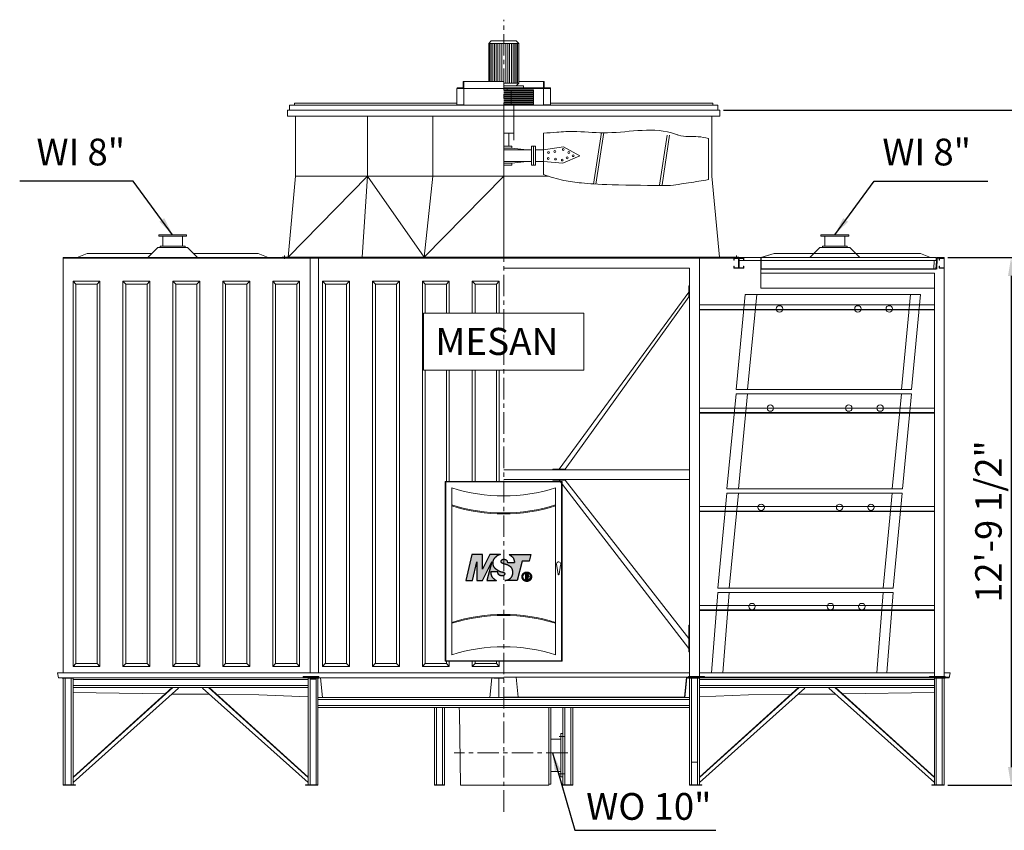
# Model space of a CAD drawing. Units: millimetres. Extents: x 306798 to 391785, y -14471 to 2874.
# Drawn here: x 313563 to 320840, y -3151 to 2840 of the extents above; entities that cross this region are included whole.
import ezdxf

# ---------------------------------------------------------------- set-up
doc = ezdxf.new("R2010")
doc.units = ezdxf.units.MM
doc.header["$LTSCALE"] = 5
doc.linetypes.add('CENTER', pattern=[50.8, 31.75, -6.35, 6.35, -6.35])
doc.layers.add('Dim', color=5, linetype='Continuous', lineweight=13)
doc.layers.add('Layer1', color=230, linetype='CENTER')
doc.layers.add('Layer2', color=220, linetype='CENTER')
doc.styles.get("Standard").update_dxf_attribs({"font": 'ARIAL.TTF'})
doc.styles.add('STYLE1', font='ARIAL.TTF', dxfattribs={"width": 0.8})
doc.dimstyles.new('ISO-25', dxfattribs={"dimscale": 1.35, "dimtxt": 145, "dimasz": 100, "dimexe": 30, "dimexo": 20, "dimgap": 30, "dimtad": 1, "dimlfac": 0.03937, "dimzin": 0, "dimdsep": 46, "dimlunit": 4, "dimtxsty": 'Standard', "dimcen": 0, "dimclrd": 256, "dimclre": 256, "dimclrt": 256, "dimadec": 0, "dimazin": 3, "dimtfac": 1, "dimtmove": 0, "dimatfit": 3, "dimfxl": 1, "dimfrac": 2, "dimarcsym": 0})

# ---------------------------------------------------------------- blocks, each defined once
blk = doc.blocks.new('ms-1')
at = {"layer": 'Layer2'}
h = blk.add_hatch(color=256, dxfattribs=at)
edge = h.paths.add_edge_path()
edge.add_line((3.6, 6.24), (3.65, 0))
edge.add_line((3.65, 0), (5.57, 0))
edge.add_line((5.57, 0), (8.61, 6.24))
edge.add_line((8.61, 6.24), (7.01, 0))
edge.add_line((7.01, 0), (10.13, 0))
edge.add_spline(control_points=[(10.13, 0), (9.49, 0.43), (8.42, 1.14), (8.28, 2.38), (8.23, 2.88)], knot_values=[0, 0, 0, 0, 2.173273, 3.609598, 3.609598, 3.609598, 3.609598], degree=3, periodic=0)
edge.add_line((8.23, 2.88), (10.63, 2.88))
edge.add_spline(control_points=[(10.63, 2.88), (10.63, 2.75), (10.64, 2.43), (10.94, 1.79), (11.69, 1.52), (12.36, 1.53), (12.84, 1.76), (12.98, 2.25), (12.75, 2.66), (12.28, 2.85), (11.74, 2.9), (11.03, 3.14), (10.37, 3.61), (9.51, 4.16), (8.93, 5.07), (8.84, 6.27), (9.32, 7.29), (10.09, 8), (10.8, 8.5), (11.33, 8.6), (11.52, 8.64)], knot_values=[0, 0, 0, 0, 0.391498, 0.942799, 2.016216, 2.519905, 2.964173, 3.50643, 3.812775, 4.308535, 4.948346, 5.433728, 6.555271, 7.349262, 8.477579, 9.653113, 10.797029, 11.721426, 12.777479, 13.344749, 13.344749, 13.344749, 13.344749], degree=3, periodic=0)
edge.add_line((11.52, 8.64), (7.92, 8.64))
edge.add_line((7.92, 8.64), (5.55, 3.84))
edge.add_line((5.55, 3.84), (5.52, 8.64))
edge.add_line((5.52, 8.64), (1.92, 8.64))
edge.add_line((1.92, 8.64), (0, 0))
edge.add_line((0, 0), (2.21, 0))
edge.add_line((2.21, 0), (3.6, 6.24))
edge = h.paths.add_edge_path()
edge.add_line((18.72, 6.48), (21.12, 6.48))
edge.add_line((21.12, 6.48), (21.6, 8.64))
edge.add_line((21.6, 8.64), (14.4, 8.64))
edge.add_spline(control_points=[(14.4, 8.64), (14.96, 8.28), (15.95, 7.65), (16.12, 6.5), (16.2, 6)], knot_values=[0, 0, 0, 0, 1.877103, 3.334037, 3.334037, 3.334037, 3.334037], degree=3, periodic=0)
edge.add_line((16.2, 6), (13.8, 6))
edge.add_spline(control_points=[(13.8, 6), (13.79, 6.21), (13.76, 6.72), (12.95, 7.15), (11.9, 7.14), (11.56, 5.85), (13.05, 5.47), (14.28, 5.06), (15.49, 4.13), (15.64, 2.82), (15.59, 1.51), (14.55, 0.33), (13.52, 0.11), (13.01, 0)], knot_values=[0, 0, 0, 0, 0.605979, 1.4272, 2.475681, 3.217338, 4.516379, 6.024616, 7.505243, 8.634465, 9.816237, 11.358507, 12.906332, 12.906332, 12.906332, 12.906332], degree=3, periodic=0)
edge.add_line((13.01, 0), (17.09, 0))
edge.add_line((17.09, 0), (18.72, 6.48))
for p, q in [((13.8, 6), (16.2, 6)), ((10.63, 2.88), (8.23, 2.88))]:
    blk.add_line(p, q, dxfattribs=at)
for points in [[(11.52, 8.64), (7.92, 8.64), (5.55, 3.84), (5.52, 8.64), (1.92, 8.64), (0, 0), (2.21, 0), (3.6, 6.24), (3.65, 0), (5.57, 0), (8.61, 6.24), (7.01, 0), (10.13, 0)], [(14.4, 8.64), (21.6, 8.64), (21.12, 6.48), (18.72, 6.48), (17.09, 0), (13.01, 0)], [(19.83, 2.34), (19.83, 0.24), (20.07, 0.24), (20.08, 1.15), (20.29, 1.15), (20.61, 0.23), (20.86, 0.24), (20.51, 1.19), (20.67, 1.3), (20.76, 1.43), (20.8, 1.59), (20.82, 1.82), (20.77, 2.06), (20.62, 2.28), (20.45, 2.34), (19.83, 2.34)], [(20.07, 2.1), (20.07, 1.39), (20.33, 1.39), (20.51, 1.47), (20.58, 1.61), (20.57, 1.84), (20.53, 1.99), (20.48, 2.03), (20.39, 2.08), (20.29, 2.1), (20.07, 2.1)]]:
    blk.add_lwpolyline(points, dxfattribs=at)
at = {"layer": 'Layer2', "const_width": 0.2}
blk.add_lwpolyline([(20.28, 2.7, -0.071025), (20.68, 2.65, -28.194669), (20.48, 2.69, 0.430146)], format="xyb", dxfattribs=at)
at = {"layer": 'Layer2'}
for radius in [1.57, 1.3]:
    blk.add_circle((20.28, 1.27), radius, dxfattribs=at)
for points in [[(11.52, 8.64), (10.97, 8.51), (10.07, 7.95), (9.41, 7.3), (8.95, 6.26), (9.03, 5.08), (9.63, 4.13), (10.27, 3.67), (11.24, 3.09), (11.7, 2.94), (12.32, 2.81), (12.77, 2.58), (12.91, 2.31), (12.76, 1.79), (12.38, 1.57), (11.88, 1.54), (10.9, 1.99), (10.66, 2.49), (10.63, 2.88)], [(13.01, 0), (14.48, 0.49), (15.47, 1.67), (15.61, 2.84), (15.38, 3.95), (14.29, 4.95), (12.88, 5.5), (11.77, 6.16), (11.96, 6.88), (12.99, 7.04), (13.68, 6.59), (13.8, 6)], [(14.4, 8.64), (15.81, 7.4), (16.2, 6)], [(8.23, 2.88), (8.54, 1.48), (10.13, 0)]]:
    blk.add_spline(points, degree=3, dxfattribs=at)
at = {"layer": 'Layer2', "insert": (19.85, 2.36), "char_height": 2.16, "width": 2.7373, "attachment_point": 1}
blk.add_mtext('\\fﾺￚￌﾣﾤ|b0|i0|c134|p2;R', dxfattribs=at)
blk = doc.blocks.new('A$C19797F10')
at = {"lineweight": 0}
for p, q in [((0, 666), (64.1, 0)), ((0, 666), (1230, 666)), ((70.3, 666), (134.5, 0)), ((1149.6, 666), (1213.8, 0)), ((1230, 666), (1294.1, 0)), ((64.1, 0), (1294.1, 0))]:
    blk.add_line(p, q, dxfattribs=at)
for centre in [(220, 566), (440, 566), (990, 566)]:
    blk.add_circle(centre, 22.5, dxfattribs=at)
blk = doc.blocks.new('*D14')
at = {"layer": 'Defpoints', "color": 0}
for p in [(320396.5, 1081.5), (320396.5, -2818.5), (320890, -2818.5)]:
    blk.add_point(p, dxfattribs=at)
at = {"layer": 'Dim', "lineweight": -2}
for p, q in [((320423.5, 1081.5), (320930.5, 1081.5)), ((320890, 946.5), (320890, -2683.5)), ((320423.5, -2818.5), (320930.5, -2818.5))]:
    blk.add_line(p, q, dxfattribs=at)
at = {"layer": 'Dim'}
for points in [[(320867.5, 946.5), (320912.5, 946.5), (320890, 1081.5)], [(320867.5, -2683.5), (320912.5, -2683.5), (320890, -2818.5)]]:
    blk.add_solid(points, dxfattribs=at)
at = {"layer": 'Dim', "lineweight": 0, "insert": (320748.3, -868.5), "char_height": 195.75, "attachment_point": 5, "rotation": 90}
blk.add_mtext('12\'-9 1/2"', dxfattribs=at)
blk = doc.blocks.new('*D15')
at = {"layer": 'Defpoints', "color": 0}
for p in [(318737.7, 2171.5), (320396.5, -2818.5), (321683.5, -2818.5)]:
    blk.add_point(p, dxfattribs=at)
at = {"layer": 'Dim', "lineweight": -2}
for p, q in [((318764.7, 2171.5), (321724, 2171.5)), ((321683.5, 2036.5), (321683.5, -2683.5)), ((320423.5, -2818.5), (321724, -2818.5))]:
    blk.add_line(p, q, dxfattribs=at)
at = {"layer": 'Dim'}
for points in [[(321661, 2036.5), (321706, 2036.5), (321683.5, 2171.5)], [(321661, -2683.5), (321706, -2683.5), (321683.5, -2818.5)]]:
    blk.add_solid(points, dxfattribs=at)
at = {"layer": 'Dim', "lineweight": 0, "insert": (321541.8, -323.5), "char_height": 195.75, "attachment_point": 5, "rotation": 90}
blk.add_mtext('16\'-4 1/2"', dxfattribs=at)

msp = doc.modelspace()

# ---------------------------------------------------------------- linework, layer by layer
at = {"lineweight": 0}
for p, q in [((317048.374, 2682.668), (317029.962, 2664.256)), ((317029.962, 2383.655), (317029.962, 2664.256)), ((317140.435, 2664.256), (317029.962, 2664.256)), ((317038.063, 2383.655), (317038.063, 2664.256)), ((317140.435, 2682.668), (317048.374, 2682.668)), ((317048.374, 2383.655), (317048.374, 2664.256)), ((317059.422, 2383.655), (317059.422, 2664.256)), ((317071.205, 2383.655), (317071.205, 2664.256)), ((317083.726, 2383.655), (317083.726, 2664.256)), ((317096.982, 2383.655), (317096.982, 2664.256)), ((317110.976, 2383.655), (317110.976, 2664.256)), ((317125.705, 2383.655), (317125.705, 2664.256)), ((317140.435, 2682.668), (317232.496, 2682.668)), ((317140.435, 2664.256), (317250.908, 2664.256)), ((317155.165, 2369.661), (317155.165, 2664.256)), ((317169.895, 2369.661), (317169.895, 2664.256)), ((317183.888, 2369.661), (317183.888, 2664.256)), ((317197.145, 2369.661), (317197.145, 2664.256)), ((317209.665, 2369.661), (317209.665, 2664.256)), ((317221.449, 2369.661), (317221.449, 2664.256)), ((317232.496, 2682.668), (317250.908, 2664.256)), ((317232.496, 2369.661), (317232.496, 2664.256)), ((317242.807, 2369.661), (317242.807, 2664.256)), ((317250.908, 2369.661), (317250.908, 2664.256)), ((316794.286, 2206.898), (316794.286, 2332.101)), ((317140.435, 2332.101), (316794.286, 2332.101)), ((316794.286, 2332.101), (316794.286, 2332.101)), ((316841.421, 2336.52), (316798.705, 2336.52)), ((316841.421, 2336.52), (316841.421, 2379.236)), ((317140.435, 2383.655), (316845.84, 2383.655)), ((316845.84, 2332.101), (316845.84, 2383.655)), ((316845.84, 2206.898), (316845.84, 2332.101)), ((317140.435, 2369.661), (317250.908, 2369.661)), ((317140.435, 2351.249), (317287.733, 2351.249)), ((317140.435, 2336.52), (317435.03, 2336.52)), ((317140.435, 2332.101), (317486.584, 2332.101)), ((317166.212, 2321.053), (317166.212, 2332.101)), ((317250.908, 2369.661), (317232.496, 2351.249)), ((317250.908, 2383.655), (317435.03, 2383.655)), ((317287.733, 2336.52), (317287.733, 2351.249)), ((317435.03, 2332.101), (317435.03, 2383.655)), ((317435.03, 2206.898), (317435.03, 2332.101)), ((317439.449, 2336.52), (317439.449, 2379.236)), ((317439.449, 2336.52), (317482.165, 2336.52)), ((317486.584, 2206.898), (317486.584, 2332.101)), ((317486.584, 2332.101), (317486.584, 2332.101)), ((317140.435, 2321.053), (317361.381, 2321.053)), ((317140.435, 2316.634), (317361.381, 2316.634)), ((317140.435, 2305.587), (317361.381, 2305.587)), ((317140.435, 2301.905), (317361.381, 2301.905)), ((317140.435, 2290.857), (317361.381, 2290.857)), ((317140.435, 2287.175), (317361.381, 2287.175)), ((317140.435, 2276.128), (317361.381, 2276.128)), ((317140.435, 2272.445), (317361.381, 2272.445)), ((317140.435, 2261.398), (317361.381, 2261.398)), ((317140.435, 2257.715), (317361.381, 2257.715)), ((317195.672, 2321.053), (317195.672, 2213.526)), ((317361.381, 2321.053), (317361.381, 2213.526)), ((317140.435, 2206.898), (315557.897, 2206.898)), ((315557.897, 2171.546), (315557.897, 2206.898)), ((315594.721, 2223.101), (315594.721, 2206.898)), ((315594.721, 2223.101), (316794.286, 2223.101)), ((316845.84, 2211.317), (316794.286, 2211.317)), ((317140.435, 2246.668), (317361.381, 2246.668)), ((317140.435, 2242.986), (317361.381, 2242.986)), ((317140.435, 2231.938), (317361.381, 2231.938)), ((317140.435, 2228.256), (317361.381, 2228.256)), ((317140.435, 2217.209), (317361.381, 2217.209)), ((317140.435, 2213.526), (317361.381, 2213.526)), ((317140.435, 2206.898), (318722.973, 2206.898)), ((317214.084, 1949.896), (317214.084, 2206.898)), ((317435.03, 2211.317), (317486.584, 2211.317)), ((317486.584, 2223.101), (318686.149, 2223.101)), ((318686.149, 2223.101), (318686.149, 2206.898)), ((318722.973, 2171.546), (318722.973, 2206.898)), ((315543.167, 2171.546), (318737.703, 2171.546)), ((315543.167, 2127.357), (315543.167, 2171.546)), ((315543.167, 2127.357), (318737.703, 2127.357)), ((315602.086, 1683.547), (315602.086, 2127.357)), ((316133.257, 1683.547), (316133.257, 2127.357)), ((316617.619, 1683.547), (316617.619, 2127.357)), ((317140.435, 1085.229), (317140.435, 2178.906)), ((318678.784, 1683.547), (318678.784, 2127.357)), ((318737.703, 2127.357), (318737.703, 2171.546)), ((317140.435, 2001.445), (317214.084, 2001.445)), ((317177.26, 2001.445), (317177.26, 1904.638)), ((317435.03, 2001.445), (317435.03, 1694.385)), ((317862.219, 2006.334), (317803.04, 1625.371)), ((317880.818, 2005.459), (317821.56, 1624.096)), ((318348.164, 1986.828), (318291.361, 1617.784)), ((318366.773, 1985.997), (318310.392, 1619.078)), ((317140.435, 1904.638), (317199.354, 1904.638)), ((317199.354, 1904.638), (317199.354, 1889.908)), ((317346.652, 1904.638), (317346.652, 1764.705)), ((317346.652, 1904.638), (317361.381, 1904.638)), ((317361.381, 1904.638), (317361.381, 1764.705)), ((317361.381, 1904.638), (317361.381, 1764.705)), ((317376.111, 1904.638), (317361.381, 1904.638)), ((317376.111, 1904.638), (317376.111, 1764.705)), ((317435.03, 1878.86), (317581.726, 1899.027)), ((317581.726, 1899.027), (317701.842, 1834.671)), ((318653.007, 1658.879), (318653.007, 1962.082)), ((317140.435, 1889.908), (317199.354, 1889.908)), ((317140.435, 1878.86), (317346.652, 1878.86)), ((317199.354, 1889.908), (317311.195, 1878.86)), ((317376.111, 1878.86), (317435.03, 1878.86)), ((317701.842, 1834.671), (317576.686, 1779.011)), ((317140.435, 1790.482), (317346.652, 1790.482)), ((317140.435, 1779.435), (317199.354, 1779.435)), ((317140.435, 1764.705), (317199.354, 1764.705)), ((317199.354, 1779.435), (317311.195, 1790.482)), ((317199.354, 1764.705), (317199.354, 1779.435)), ((317346.652, 1764.705), (317361.381, 1764.705)), ((317376.111, 1764.705), (317361.381, 1764.705)), ((317376.111, 1790.482), (317435.03, 1790.482)), ((317576.686, 1779.011), (317435.03, 1790.482)), ((315602.086, 1683.547), (315546.85, 1085.229)), ((316133.257, 1683.547), (315546.85, 1085.229)), ((315602.086, 1683.547), (317469.272, 1683.547)), ((316133.257, 1683.547), (316094.37, 1085.229)), ((316133.257, 1683.547), (316551.664, 1085.229)), ((316617.619, 1683.547), (316551.664, 1085.229)), ((316551.664, 1085.229), (317140.435, 1683.547)), ((318678.784, 1683.547), (318734.021, 1085.229)), ((314796.751, 1250.938), (314590.535, 1250.938)), ((314590.535, 1239.891), (314590.535, 1250.938)), ((314796.751, 1239.891), (314590.535, 1239.891)), ((314619.994, 1239.891), (314619.994, 1166.242)), ((314767.292, 1239.891), (314767.292, 1166.242)), ((314796.751, 1239.891), (314796.751, 1250.938)), ((319484.119, 1239.891), (319484.119, 1250.938)), ((319484.119, 1250.938), (319690.336, 1250.938)), ((319484.119, 1239.891), (319690.336, 1239.891)), ((319513.579, 1239.891), (319513.579, 1166.242)), ((319660.876, 1239.891), (319660.876, 1166.242)), ((319690.336, 1239.891), (319690.336, 1250.938)), ((314785.704, 1166.242), (314601.582, 1166.242)), ((314601.582, 1166.242), (314601.582, 1155.195)), ((314785.704, 1166.242), (314785.704, 1155.195)), ((319495.167, 1166.242), (319495.167, 1155.195)), ((319495.167, 1166.242), (319679.288, 1166.242)), ((319679.288, 1166.242), (319679.288, 1155.195)), ((313987.485, 1081.546), (314061.134, 1111.006)), ((314538.981, 1111.006), (314061.134, 1111.006)), ((314583.17, 1155.195), (314509.521, 1081.546)), ((314804.116, 1155.195), (314583.17, 1155.195)), ((314877.765, 1081.546), (314804.116, 1155.195)), ((315326.152, 1111.006), (314848.305, 1111.006)), ((315399.801, 1081.546), (315326.152, 1111.006)), ((315521.073, 1097.53), (315521.073, 1072.89)), ((318860.431, 1097.53), (318860.431, 1072.89)), ((319040.439, 1081.546), (319139.207, 1111.006)), ((319043.942, 1081.546), (319139.207, 1111.006)), ((319139.207, 1111.006), (320219.737, 1111.006)), ((319139.207, 1111.006), (319432.565, 1111.006)), ((319403.106, 1081.546), (319476.754, 1155.195)), ((319476.754, 1155.195), (319697.7, 1155.195)), ((319697.7, 1155.195), (319771.349, 1081.546)), ((319741.89, 1111.006), (320219.737, 1111.006)), ((320293.385, 1081.546), (320219.737, 1111.006)), ((320293.385, 1081.546), (320219.737, 1111.006)), ((313884.368, 1081.546), (315502.66, 1081.546)), ((313884.368, -1986.113), (313884.368, 1081.546)), ((313884.368, 1077.864), (318878.843, 1077.864)), ((315502.66, 1085.229), (315502.66, 1077.864)), ((315546.85, 1085.229), (315502.66, 1085.229)), ((315546.85, 1085.229), (318734.021, 1085.229)), ((315708.877, -1986.113), (315708.877, 1077.864)), ((315771.478, -1986.113), (315771.478, 1077.864)), ((318586.807, -2014.836), (318586.807, 1077.864)), ((318734.021, 1085.229), (318878.843, 1085.229)), ((318836.88, 1081.546), (320337.574, 1081.546)), ((318875.161, 1076.391), (318882.525, 1076.391)), ((318878.843, 1085.229), (318878.843, 1077.864)), ((318878.843, 1076.391), (318878.843, 1081.546)), ((318878.843, 1081.546), (318933.826, 1081.546)), ((318878.843, 1072.709), (318878.843, 1076.391)), ((318881.052, 1059.452), (320340.157, 1059.452)), ((319040.439, 1081.546), (319040.439, 930.567)), ((319043.942, 1081.546), (319043.942, 999.2)), ((320321.722, 1059.452), (320318.709, 999.2)), ((320341.271, 1081.73), (320333.897, 999.2)), ((320337.574, 1081.546), (320337.574, 1059.452)), ((320344.691, 1076.391), (320340.173, 995.518)), ((320341.262, 1081.546), (320396.503, 1081.546)), ((320344.691, 1076.391), (320396.503, 1076.391)), ((320396.503, -2014.836), (320396.503, 1081.546)), ((317140.435, 1004.372), (318513.075, 1004.372)), ((318513.075, -2014.836), (318513.075, 1004.372)), ((319040.439, 995.518), (320337.4, 995.518)), ((319040.439, 967.237), (320322.854, 967.237)), ((319043.942, 999.2), (320333.897, 999.2)), ((320322.854, -2257.197), (320322.854, 967.237)), ((313978.82, 886.007), (313957.745, 907.082)), ((313957.745, 907.082), (314156.472, 907.082)), ((313957.745, -1939.344), (313957.745, 907.082)), ((313978.82, 886.007), (314135.397, 886.007)), ((313978.82, -1918.27), (313978.82, 886.007)), ((314135.397, 886.007), (314156.472, 907.082)), ((314135.397, 886.007), (314135.397, -1918.27)), ((314156.472, 907.082), (314156.472, -1939.344)), ((314347.63, 886.007), (314326.555, 907.082)), ((314326.555, 907.082), (314525.282, 907.082)), ((314326.555, -1939.344), (314326.555, 907.082)), ((314347.63, 886.007), (314504.207, 886.007)), ((314347.63, -1918.27), (314347.63, 886.007)), ((314504.207, 886.007), (314525.282, 907.082)), ((314504.207, 886.007), (314504.207, -1918.27)), ((314525.282, 907.082), (314525.282, -1939.344)), ((314716.44, 886.007), (314695.365, 907.082)), ((314695.365, 907.082), (314894.092, 907.082)), ((314695.365, -1939.344), (314695.365, 907.082)), ((314716.44, 886.007), (314873.017, 886.007)), ((314716.44, -1918.27), (314716.44, 886.007)), ((314873.017, 886.007), (314894.092, 907.082)), ((314873.017, 886.007), (314873.017, -1918.27)), ((314894.092, 907.082), (314894.092, -1939.344)), ((315085.25, 886.007), (315064.175, 907.082)), ((315064.175, 907.082), (315262.902, 907.082)), ((315064.175, -1939.344), (315064.175, 907.082)), ((315085.25, 886.007), (315241.827, 886.007)), ((315085.25, -1918.27), (315085.25, 886.007)), ((315241.827, 886.007), (315262.902, 907.082)), ((315241.827, 886.007), (315241.827, -1918.27)), ((315262.902, 907.082), (315262.902, -1939.344)), ((315454.059, 886.007), (315432.985, 907.082)), ((315432.985, 907.082), (315631.712, 907.082)), ((315432.985, -1939.344), (315432.985, 907.082)), ((315454.059, 886.007), (315610.637, 886.007)), ((315454.059, -1918.27), (315454.059, 886.007)), ((315610.637, 886.007), (315631.712, 907.082)), ((315610.637, 886.007), (315610.637, -1918.27)), ((315631.712, 907.082), (315631.712, -1939.344)), ((315822.869, 886.007), (315801.795, 907.082)), ((315801.795, 907.082), (316000.522, 907.082)), ((315801.795, -1939.344), (315801.795, 907.082)), ((315822.869, 886.007), (315979.447, 886.007)), ((315822.869, -1918.27), (315822.869, 886.007)), ((315979.447, 886.007), (316000.522, 907.082)), ((315979.447, 886.007), (315979.447, -1918.27)), ((316000.522, 907.082), (316000.522, -1939.344)), ((316191.679, 886.007), (316170.605, 907.082)), ((316170.605, 907.082), (316369.332, 907.082)), ((316170.605, -1939.344), (316170.605, 907.082)), ((316191.679, 886.007), (316348.257, 886.007)), ((316191.679, -1918.27), (316191.679, 886.007)), ((316348.257, 886.007), (316369.332, 907.082)), ((316348.257, 886.007), (316348.257, -1918.27)), ((316369.332, 907.082), (316369.332, -1939.344)), ((316560.489, 886.007), (316539.415, 907.082)), ((316539.415, 907.082), (316738.142, 907.082)), ((316539.415, -1939.344), (316539.415, 907.082)), ((316560.489, 886.007), (316717.067, 886.007)), ((316560.489, 671.593), (316560.489, 886.007)), ((316717.067, 886.007), (316738.142, 907.082)), ((316717.067, 886.007), (316717.067, 671.593)), ((316738.142, 907.082), (316738.142, 671.593)), ((316929.299, 886.007), (316908.225, 907.082)), ((316908.225, 907.082), (317106.952, 907.082)), ((316908.225, 671.593), (316908.225, 907.082)), ((316929.299, 886.007), (317085.877, 886.007)), ((316929.299, 671.593), (316929.299, 886.007)), ((317085.877, 886.007), (317106.952, 907.082)), ((317085.877, 886.007), (317085.877, 671.593)), ((317106.952, 907.082), (317106.952, 671.593)), ((319040.439, 930.567), (319040.439, 855.278)), ((317549.509, -481.381), (318508.656, 826.093)), ((318508.656, 790.539), (318508.656, 872.07)), ((318508.656, 872.07), (318513.075, 872.07)), ((319040.439, 855.278), (320322.854, 855.278)), ((317595.485, -481.381), (318508.656, 790.539)), ((318508.656, 790.539), (318513.075, 790.539)), ((318586.807, 731.392), (320322.854, 731.392)), ((318586.807, 698.25), (320322.854, 698.25)), ((318586.807, 694.568), (320322.854, 694.568)), ((316560.489, -1918.27), (316560.489, 248.879)), ((316717.067, 248.879), (316717.067, -572.982)), ((316738.142, 248.879), (316738.142, -572.982)), ((316908.225, -572.982), (316908.225, 248.879)), ((316929.299, -572.982), (316929.299, 248.879)), ((317085.877, 248.879), (317085.877, -572.982)), ((317106.952, 248.879), (317106.952, -572.982)), ((318586.807, -31.179), (320322.854, -31.179)), ((318586.807, -64.321), (320322.854, -64.321)), ((318586.807, -68.003), (320322.854, -68.003)), ((318513.075, -485.8), (317140.435, -485.8)), ((317595.485, -481.381), (317503.533, -481.381)), ((317503.533, -485.8), (317503.533, -481.381)), ((317595.485, -481.381), (317595.485, -485.8)), ((318513.075, -559.449), (317140.435, -559.449)), ((317503.533, -563.868), (317503.533, -559.449)), ((317595.485, -563.868), (317503.533, -563.868)), ((317551.033, -563.868), (318508.656, -1806.811)), ((317595.485, -563.868), (317595.485, -559.449)), ((317595.485, -563.868), (318508.656, -1733.545)), ((318586.807, -758.745), (320322.854, -758.745)), ((318586.807, -791.887), (320322.854, -791.887)), ((318586.807, -795.57), (320322.854, -795.57)), ((318722.673, -1392.322), (318675.801, -1986.113)), ((320018.777, -1392.322), (318722.673, -1392.322)), ((318807.363, -1392.322), (318760.49, -1986.113)), ((319944.674, -1392.322), (319897.801, -1986.113)), ((320018.777, -1392.322), (319971.904, -1986.113)), ((318586.807, -1489.677), (320322.854, -1489.677)), ((318586.807, -1522.819), (320322.854, -1522.819)), ((318586.807, -1526.501), (320322.854, -1526.501)), ((318508.656, -1833.021), (318508.656, -1634.069)), ((318508.656, -1634.069), (318513.075, -1634.069)), ((318508.656, -1833.021), (318513.075, -1833.021)), ((313977.896, -1918.279), (313957.745, -1939.344)), ((314156.472, -1939.344), (313957.745, -1939.344)), ((314135.397, -1918.27), (313978.82, -1918.27)), ((314135.397, -1918.27), (314156.472, -1939.344)), ((314346.706, -1918.279), (314326.555, -1939.344)), ((314525.282, -1939.344), (314326.555, -1939.344)), ((314504.207, -1918.27), (314347.63, -1918.27)), ((314504.207, -1918.27), (314525.282, -1939.344)), ((314715.516, -1918.279), (314695.365, -1939.344)), ((314894.092, -1939.344), (314695.365, -1939.344)), ((314873.017, -1918.27), (314716.44, -1918.27)), ((314873.017, -1918.27), (314894.092, -1939.344)), ((315084.326, -1918.279), (315064.175, -1939.344)), ((315262.902, -1939.344), (315064.175, -1939.344)), ((315241.827, -1918.27), (315085.25, -1918.27)), ((315241.827, -1918.27), (315262.902, -1939.344)), ((315453.136, -1918.279), (315432.985, -1939.344)), ((315631.712, -1939.344), (315432.985, -1939.344)), ((315610.637, -1918.27), (315454.059, -1918.27)), ((315610.637, -1918.27), (315631.712, -1939.344)), ((315821.946, -1918.279), (315801.795, -1939.344)), ((316000.522, -1939.344), (315801.795, -1939.344)), ((315979.447, -1918.27), (315822.869, -1918.27)), ((315979.447, -1918.27), (316000.522, -1939.344)), ((316190.756, -1918.279), (316170.605, -1939.344)), ((316369.332, -1939.344), (316170.605, -1939.344)), ((316348.257, -1918.27), (316191.679, -1918.27)), ((316348.257, -1918.27), (316369.332, -1939.344)), ((316559.566, -1918.279), (316539.415, -1939.344)), ((316738.142, -1939.344), (316539.415, -1939.344)), ((316717.067, -1918.27), (316560.489, -1918.27)), ((316717.067, -1901.417), (316717.067, -1918.27)), ((316717.067, -1918.27), (316738.142, -1939.344)), ((316738.142, -1901.417), (316738.142, -1939.344)), ((316800.801, -1901.417), (317480.069, -1901.417)), ((316908.225, -1939.344), (316908.225, -1901.417)), ((316928.376, -1918.279), (316908.225, -1939.344)), ((317106.952, -1939.344), (316908.225, -1939.344)), ((316929.299, -1918.27), (316929.299, -1901.417)), ((317085.877, -1918.27), (316929.299, -1918.27)), ((317085.877, -1901.417), (317085.877, -1918.27)), ((317085.877, -1918.27), (317106.952, -1939.344)), ((317106.952, -1901.417), (317106.952, -1939.344)), ((313842.221, -1986.113), (317140.435, -1986.113)), ((313842.221, -1986.113), (313849.586, -2022.937)), ((315786.208, -2022.937), (313849.586, -2022.937)), ((313877.003, -2027.356), (313877.003, -2022.937)), ((313958.016, -2027.356), (313877.003, -2027.356)), ((313884.368, -2818.454), (313884.368, -2027.356)), ((313899.097, -2027.356), (313899.097, -2814.035)), ((313943.287, -2027.356), (313943.287, -2814.035)), ((313958.016, -2022.937), (313958.016, -2814.035)), ((315775.161, -2014.836), (315657.323, -2014.836)), ((315657.323, -2019.255), (315657.323, -2014.836)), ((315657.323, -2019.255), (315775.161, -2019.255)), ((315694.147, -2022.937), (315694.147, -2814.035)), ((315694.147, -2027.356), (315775.161, -2027.356)), ((315694.147, -2814.035), (315694.147, -2027.356)), ((315708.877, -2027.356), (315708.877, -2814.035)), ((315708.877, -2032.998), (315753.066, -2032.998)), ((315753.066, -2027.356), (315753.066, -2814.035)), ((315767.796, -2818.454), (315767.796, -2022.937)), ((315775.161, -2019.255), (315775.161, -2014.836)), ((315775.161, -2027.356), (315775.161, -2022.937)), ((315786.208, -2022.937), (315800.938, -2170.235)), ((315786.208, -2022.937), (317140.435, -2022.937)), ((317052.057, -2022.937), (317037.327, -2170.235)), ((317052.057, -2027.356), (317052.057, -2022.937)), ((317066.786, -2027.356), (317066.786, -2022.937)), ((317066.786, -2027.356), (317140.435, -2027.356)), ((317103.611, -2170.235), (317103.611, -2027.356)), ((317140.435, -1986.113), (318513.075, -1986.113)), ((318491.33, -2019.255), (317140.435, -2019.255)), ((317232.146, -2019.255), (317246.876, -2166.552)), ((318491.33, -2019.255), (318476.6, -2166.552)), ((318494.662, -2022.937), (318479.933, -2170.235)), ((318491.33, -2019.255), (320432.021, -2019.255)), ((318494.662, -2022.937), (320411.232, -2022.937)), ((318494.662, -2022.937), (320411.232, -2022.937)), ((320431.284, -2022.937), (318494.662, -2022.937)), ((318505.71, -2019.255), (318505.71, -2014.836)), ((318505.71, -2014.836), (318623.548, -2014.836)), ((318505.71, -2027.356), (318505.71, -2022.937)), ((318586.723, -2027.356), (318505.71, -2027.356)), ((318513.075, -2818.454), (318513.075, -2027.356)), ((318527.804, -2027.356), (318527.804, -2814.035)), ((318571.994, -2027.356), (318571.994, -2814.035)), ((318580.134, -2019.252), (319790.665, -2019.252)), ((318586.723, -2022.937), (318586.723, -2814.035)), ((318586.723, -2814.035), (318586.723, -2027.356)), ((318586.807, -1986.113), (320322.854, -1986.113)), ((318623.548, -2019.255), (318623.548, -2014.836)), ((320286.03, -2019.255), (320286.03, -2014.836)), ((320403.868, -2014.836), (320286.03, -2014.836)), ((320322.854, -2022.937), (320322.854, -2814.035)), ((320322.854, -2027.356), (320403.868, -2027.356)), ((320337.584, -2027.356), (320337.584, -2814.035)), ((320381.773, -2027.356), (320381.773, -2814.035)), ((320396.503, -1986.113), (320438.649, -1986.113)), ((320396.503, -2818.454), (320396.503, -2027.356)), ((320403.868, -2019.255), (320403.868, -2014.836)), ((320403.868, -2027.356), (320403.868, -2022.937)), ((320438.649, -1986.113), (320431.284, -2022.937)), ((315694.147, -2037.667), (313958.016, -2037.667)), ((315694.147, -2081.856), (313958.016, -2081.856)), ((315694.147, -2096.586), (313958.016, -2096.586)), ((314694.516, -2096.586), (313958.016, -2761.664)), ((314689.308, -2096.586), (313958.016, -2758.115)), ((314736.967, -2101.005), (313958.016, -2798.128)), ((314915.197, -2101.005), (315694.147, -2798.128)), ((314957.647, -2096.586), (315694.147, -2761.664)), ((314962.855, -2096.586), (315694.147, -2758.115)), ((318586.723, -2037.667), (320322.854, -2037.667)), ((318586.723, -2081.856), (320322.854, -2081.856)), ((318586.723, -2096.586), (320322.854, -2096.586)), ((319323.223, -2096.586), (318586.723, -2761.664)), ((319318.015, -2096.586), (318586.723, -2758.115)), ((319365.674, -2101.005), (318586.723, -2798.128)), ((319543.904, -2101.005), (320322.854, -2798.128)), ((319586.354, -2096.586), (320322.854, -2761.664)), ((319591.562, -2096.586), (320322.854, -2758.115)), ((314638.328, -2142.702), (313958.016, -2133.41)), ((314961.89, -2145.913), (314689.249, -2143.71)), ((315330.402, -2148.623), (315018.263, -2146.708)), ((315694.147, -2165.654), (315330.402, -2148.623)), ((315767.796, -2170.235), (318513.075, -2170.235)), ((317140.435, -2166.552), (318476.6, -2166.552)), ((317140.435, -2243.883), (317140.435, -2170.235)), ((318586.723, -2165.654), (318950.468, -2148.623)), ((318950.468, -2148.623), (319262.607, -2146.708)), ((319315.428, -2145.973), (319591.906, -2143.965)), ((319641.993, -2142.206), (320322.854, -2133.41)), ((320396.503, -2818.454), (320396.503, -2170.235)), ((313884.368, -2243.883), (313884.368, -2818.454)), ((315694.147, -2243.883), (315694.147, -2814.035)), ((315767.796, -2184.964), (317136.753, -2184.964)), ((315767.796, -2229.154), (317136.753, -2229.154)), ((315767.796, -2243.883), (317140.435, -2243.883)), ((316629.425, -2818.454), (316629.425, -2243.883)), ((316644.155, -2243.883), (316644.155, -2814.035)), ((316688.344, -2243.883), (316688.344, -2814.035)), ((316703.074, -2243.883), (316703.074, -2818.454)), ((316811.694, -2243.883), (316812.896, -2276.936)), ((317136.753, -2184.964), (318513.075, -2184.964)), ((317136.753, -2229.154), (318513.075, -2229.154)), ((317140.435, -2243.883), (318513.075, -2243.883)), ((317474.599, -2243.883), (317474.599, -2632.086)), ((317489.329, -2245.356), (317489.329, -2646.816)), ((317577.707, -2245.356), (317577.707, -2735.194)), ((317577.797, -2243.883), (317577.797, -2818.454)), ((317577.797, -2818.454), (317577.797, -2243.883)), ((317577.797, -2243.883), (317577.797, -2818.454)), ((317592.526, -2243.883), (317592.526, -2814.035)), ((317636.716, -2243.883), (317636.716, -2814.035)), ((317651.445, -2818.454), (317651.445, -2243.883)), ((318586.723, -2243.883), (318586.723, -2814.035)), ((320396.503, -2243.883), (320396.503, -2818.454)), ((316812.896, -2276.936), (316821.979, -2818.483)), ((317562.977, -2435.82), (317562.977, -2720.465)), ((317562.977, -2435.82), (317577.707, -2435.82)), ((317489.329, -2476.695), (317562.977, -2476.695)), ((317489.329, -2476.695), (317489.329, -2716.053)), ((317474.599, -2632.086), (317474.599, -2818.454)), ((317489.329, -2646.816), (317489.329, -2809.616)), ((318571.994, -2647.645), (318527.804, -2647.645)), ((317489.329, -2716.053), (317562.977, -2716.053)), ((317562.977, -2720.465), (317562.977, -2756.929)), ((317562.977, -2756.929), (317577.707, -2756.929)), ((313976.429, -2814.035), (313884.368, -2814.035)), ((313884.368, -2818.454), (313976.429, -2818.454)), ((313976.429, -2814.035), (313976.429, -2818.454)), ((315675.735, -2814.035), (315767.796, -2814.035)), ((315675.735, -2814.035), (315675.735, -2818.454)), ((315675.735, -2814.035), (315675.735, -2818.454)), ((315675.735, -2818.454), (315767.796, -2818.454)), ((316703.074, -2814.035), (316629.425, -2814.035)), ((316703.074, -2818.454), (316629.425, -2818.454)), ((316821.979, -2818.483), (317474.599, -2818.454)), ((317474.599, -2809.616), (317489.329, -2809.616)), ((317577.797, -2814.035), (317651.445, -2814.035)), ((317577.797, -2818.454), (317651.445, -2818.454)), ((318605.135, -2814.035), (318513.075, -2814.035)), ((318513.075, -2818.454), (318605.135, -2818.454)), ((318605.135, -2814.035), (318605.135, -2818.454)), ((318605.135, -2814.035), (318605.135, -2818.454)), ((320304.442, -2814.035), (320396.503, -2814.035)), ((320304.442, -2814.035), (320304.442, -2818.454)), ((320304.442, -2818.454), (320396.503, -2818.454))]:
    msp.add_line(p, q, dxfattribs=at)
for points in [[(318875.161, 1004.952), (318845.701, 1004.952, -0.41421356), (318844.228, 1006.425), (318844.228, 1017.472), (318842.019, 1017.472), (318842.019, 1006.425, 0.41421356), (318845.701, 1002.742), (318875.161, 1002.742, 0.41421356), (318878.843, 1006.425), (318878.843, 1072.709, 0.41421356), (318875.161, 1076.391), (318845.701, 1076.391, 0.41421356), (318842.019, 1072.709), (318842.019, 1061.661), (318844.228, 1061.661), (318844.228, 1072.709, -0.41421356), (318845.701, 1074.182), (318875.161, 1074.182, -0.41421356), (318876.634, 1072.709), (318876.634, 1006.425, -0.41421356)], [(318882.525, 1004.952), (318911.985, 1004.952, 0.41421356), (318913.458, 1006.425), (318913.458, 1017.472), (318915.667, 1017.472), (318915.667, 1006.425, -0.41421356), (318911.985, 1002.742), (318882.525, 1002.742, -0.41421356), (318878.843, 1006.425), (318878.843, 1072.709, -0.41421356), (318882.525, 1076.391), (318911.985, 1076.391, -0.41421356), (318915.667, 1072.709), (318915.667, 1061.661), (318913.458, 1061.661), (318913.458, 1072.709, 0.41421356), (318911.985, 1074.182), (318882.525, 1074.182, 0.41421356), (318881.052, 1072.709), (318881.052, 1006.425, 0.41421356)], [(320392.82, 1004.952), (320363.361, 1004.952, -0.41421356), (320361.888, 1006.425), (320361.888, 1017.472), (320359.678, 1017.472), (320359.678, 1006.425, 0.41421356), (320363.361, 1002.742), (320392.82, 1002.742, 0.41421356), (320396.503, 1006.425), (320396.503, 1072.709, 0.41421356), (320392.82, 1076.391), (320363.361, 1076.391, 0.41421356), (320359.678, 1072.709), (320359.678, 1061.661), (320361.888, 1061.661), (320361.888, 1072.709, -0.41421356), (320363.361, 1074.182), (320392.82, 1074.182, -0.41421356), (320394.293, 1072.709), (320394.293, 1006.425, -0.41421356)]]:
    msp.add_lwpolyline(points, format="xyb", close=True, dxfattribs=at)
for points in [[(316547.428, 671.593), (317733.491, 671.593), (317733.491, 248.879), (316547.428, 248.879)], [(316708.741, -1901.417), (316708.741, -572.982), (317572.13, -572.982), (317572.13, -1901.417)], [(316712.423, -1897.734), (316712.423, -576.664), (317568.447, -576.664), (317568.447, -1897.734)]]:
    msp.add_lwpolyline(points, close=True, dxfattribs=at)
for points in [[(316756.612, -1853.545), (316756.612, -620.853)], [(317524.258, -620.853), (317524.258, -620.853), (317524.258, -1853.545)]]:
    msp.add_lwpolyline(points, dxfattribs=at)
msp.add_lwpolyline([(317561.05, -1190.52, 1.34967886), (317530.348, -1186.223), (317541.673, -1258.036, 0.85465995), (317550.403, -1258.036), (317561.05, -1190.52)], format="xyb", dxfattribs=at)
for centre, radius in [((317470.01, 1814.261), 6.926), ((317470.85, 1857.064), 6.926), ((317518.728, 1865.456), 6.926), ((317580.886, 1880.563), 6.926), ((317608.605, 1818.457), 6.926), ((317622.045, 1858.742), 6.926), ((317653.124, 1834.671), 6.926), ((317522.928, 1810.064), 6.926), ((317573.326, 1802.511), 6.926), ((318975.572, -1497.696), 23.709), ((319555.13, -1497.696), 23.709), ((319786.954, -1497.696), 23.709)]:
    msp.add_circle(centre, radius, dxfattribs=at)
for centre, radius, start, end in [((316798.705, 2332.101), 4.419, 90, 180), ((316845.84, 2379.236), 4.419, 90, 180), ((317435.03, 2379.236), 4.419, 0, 90), ((317482.165, 2332.101), 4.419, 0, 90), ((317140.435, 599.88), 1279.652, 252.545807, 287.454193), ((317140.435, 474.677), 1279.652, 252.545807, 287.454193), ((317140.435, 467.312), 1279.652, 252.545807, 287.454193), ((317140.435, -2834.711), 1279.652, 72.545807, 107.454193), ((317140.435, -2842.076), 1279.652, 72.545807, 107.454193), ((317140.435, -3074.278), 1279.652, 72.545807, 107.454193)]:
    msp.add_arc(centre, radius, start, end, dxfattribs=at)
msp.add_spline([(317435.03, 2001.445), (317532.406, 2007.451), (317598.307, 2012.847), (317681.495, 2012.847), (317908.367, 2004.086), (318409.351, 1994.179), (318433.118, 1985.62), (318577.692, 1974.921), (318653.007, 1962.082)], degree=3, dxfattribs=at)
msp.add_open_spline([(317435.03, 1694.385), (317484.645, 1678.588), (317576.19, 1649.439), (317729.437, 1629.834), (317895.22, 1619.037), (318392.763, 1611.624), (318408.203, 1620.086), (318534.43, 1638.138), (318617.535, 1650.551), (318646.673, 1657.318), (318653.007, 1658.879)], degree=3, knots=[0, 0, 0, 0, 211.6280635, 390.47493082, 627.22605847, 888.77233641, 1092.93975034, 1312.78456978, 1408.15901109, 1434.74936764, 1434.74936764, 1434.74936764, 1434.74936764], dxfattribs=at)
at = {"layer": 'Layer1', "lineweight": 0}
for p, q in [((317140.435, -3013.982), (317140.435, 2839.634)), ((317549.779, -2458.283), (317587.906, -2458.283)), ((317613.048, -2578.142), (316773.866, -2578.142)), ((317549.779, -2734.466), (317587.906, -2734.466))]:
    msp.add_line(p, q, dxfattribs=at)

# ---------------------------------------------------------------- block references
at = {"lineweight": 0}
for name, p, xscale, yscale, zscale in [('A$C19797F10', (320221.502, 106.1), -1.053742802294437, 1.053742802323541, 1.053742802303263), ('A$C19797F10', (320153.927, -627.305), -1.053742802294437, 1.053742802323541, 1.053742802303263), ('A$C19797F10', (320086.352, -1360.71), -1.053742802294437, 1.053742802323541, 1.053742802303263), ('ms-1', (316861.266, -1304.993), 22.17238016275223, 22.17238016278134, 22.17238016276484)]:
    msp.add_blockref(name, p, dxfattribs=dict(at, xscale=xscale, yscale=yscale, zscale=zscale))

# ---------------------------------------------------------------- texts
at = {"lineweight": 0, "insert": (316635.493, 561.837), "char_height": 200, "width": 124174.66926, "attachment_point": 1, "style": 'STYLE1'}
msp.add_mtext('{\\T1.7;MESAN}', dxfattribs=at)
at = {"layer": 'Dim', "lineweight": 0, "char_height": 198, "attachment_point": 5}
for s, insert in [('WI 8"', (314014.585, 1836.11)), ('WI 8"', (320266.286, 1836.11)), ('WO 10"', (318212.828, -2999.976))]:
    msp.add_mtext(s, dxfattribs=dict(at, insert=insert))

# ---------------------------------------------------------------- dimensions: what is measured, and where the dimension line sits
at = {"layer": 'Dim', "lineweight": 0}
for base, p1, picture, middle in [((321683.521, -2818.454), (318737.703, 2171.546), '*D15', (321541.808, -323.454)), ((320890.018, -2818.454), (320396.503, 1081.546), '*D14', (320748.305, -868.454))]:
    dim = msp.add_linear_dim(base=base, p1=p1, p2=(320396.503, -2818.454), angle=90, dimstyle='ISO-25', override={"dimpost": '\\X'}, dxfattribs=at)
    dim.commit()
    dim.dimension.update_dxf_attribs({"geometry": picture, "text_midpoint": middle})

# ---------------------------------------------------------------- leaders
for points in [[(314693.643, 1250.938), (314402.176, 1647.409), (313563.156, 1647.409)], [(319587.227, 1250.938), (319878.695, 1647.409), (320717.714, 1647.409)], [(317501.956, -2578.142), (317665.285, -3150.928), (318707.178, -3150.928)]]:
    msp.add_leader(points, dimstyle='ISO-25', override={"dimgap": 0.625, "dimtad": 0}, dxfattribs=at)

doc.saveas('drawing.dxf')
